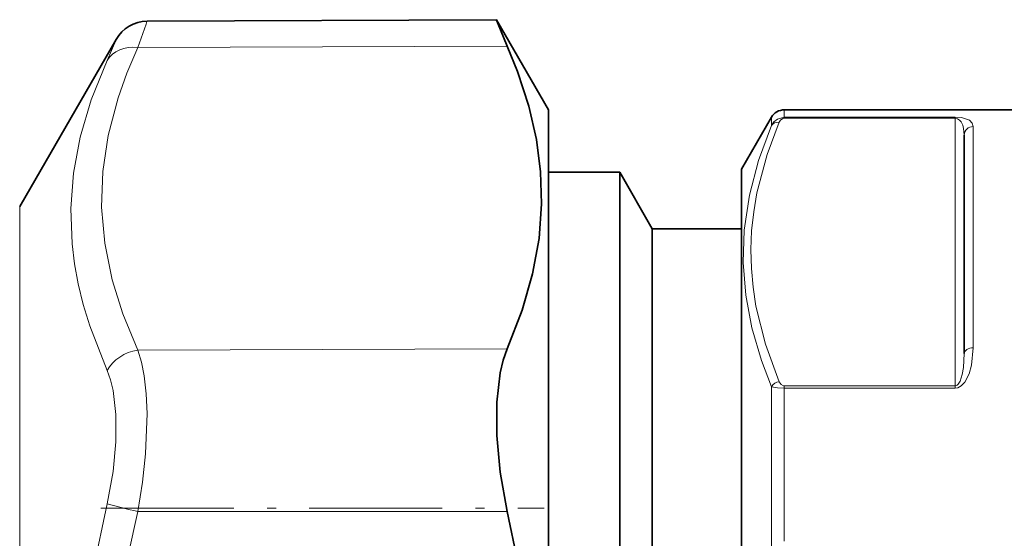
# Model space of a CAD drawing. Extents: x 0 to 420, y 0 to 297.
# Drawn here: x 236 to 247, y 188 to 194 of the extents above; entities that cross this region are included whole.
import ezdxf

# ---------------------------------------------------------------- set-up
doc = ezdxf.new("R2010")
doc.units = 0
doc.linetypes.add('DASHDOT', pattern=[18.5, 12, -3, 0.5, -3])

msp = doc.modelspace()

# ---------------------------------------------------------------- linework, layer by layer
at = {"color": 7, "lineweight": 35}
for p, q in [((237.404861, 194.083847), (241.324356, 194.100952)), ((241.32663, 194.097778), (241.324356, 194.100952)), ((241.908707, 193.089584), (241.32663, 194.097778)), ((235.975708, 192.006256), (237.057434, 193.879868)), ((241.908707, 181.630463), (241.908707, 193.089584)), ((248.408722, 193.089584), (244.556503, 193.089584)), ((244.075378, 192.422913), (244.41217, 193.006256)), ((246.575378, 192.804916), (246.575378, 190.35556)), ((242.709717, 192.389587), (241.908707, 192.389587)), ((242.709717, 192.389587), (242.709717, 188.655701)), ((243.075378, 191.756256), (242.709717, 192.389587)), ((244.075378, 192.422913), (244.075378, 188.671173)), ((243.075378, 191.756256), (243.075378, 188.361816)), ((244.075378, 191.756256), (243.075378, 191.756256)), ((242.709717, 188.655701), (242.709717, 178.456253)), ((244.075378, 188.671173), (244.075378, 178.422913)), ((243.075378, 188.361816), (243.075378, 179.089584))]:
    msp.add_line(p, q, dxfattribs=at)
at = {"color": 7, "lineweight": 13}
for p, q in [((237.300598, 193.787994), (241.448029, 193.803497)), ((244.556503, 193.089584), (244.556503, 193.008209)), ((244.41217, 193.006256), (244.41217, 192.913498)), ((244.556503, 193.008209), (246.475372, 193.008209)), ((244.556503, 193.008209), (244.556503, 192.994995)), ((244.556503, 192.994995), (246.475372, 192.994995)), ((246.475372, 193.008209), (246.475372, 192.994995)), ((246.475372, 192.994995), (246.475372, 189.994049)), ((246.675385, 192.902481), (246.675385, 190.420746)), ((235.975708, 182.166351), (235.975708, 192.006256)), ((237.300598, 190.392197), (241.448029, 190.407715)), ((244.41217, 189.983566), (244.41217, 188.941864)), ((244.556503, 189.994049), (246.475372, 189.994049)), ((244.556503, 189.967606), (244.556503, 189.994049)), ((244.556503, 189.967606), (244.556503, 188.98053)), ((244.556503, 189.967606), (246.475372, 189.967606)), ((246.475372, 189.967606), (246.475372, 189.994049)), ((244.556503, 188.98053), (244.556503, 188.250809)), ((244.41217, 188.941864), (244.41217, 188.14418)), ((237.300598, 188.583313), (241.448029, 188.582993))]:
    msp.add_line(p, q, dxfattribs=at)
at = {"color": 7, "linetype": 'DASHDOT', "lineweight": 13, "ltscale": 0.124423}
msp.add_line((236.885864, 188.619415), (241.862778, 188.619415), dxfattribs=at)
at = {"color": 7, "lineweight": 13}
for points in [[(237.404861, 194.083847), (237.404968, 194.08345), (237.404297, 194.080215), (237.39502, 194.051025), (237.300598, 193.787994)], [(237.057419, 193.879852), (237.059631, 193.883331), (237.060028, 193.883759), (237.060242, 193.882996), (237.059448, 193.88028), (237.055267, 193.869171), (236.955933, 193.643661)], [(237.300598, 190.392197), (237.133057, 190.799561), (237.013031, 191.184509), (236.929489, 191.595734), (236.894943, 191.996841), (236.907669, 192.396164), (236.968277, 192.802032), (237.079773, 193.223083), (237.178131, 193.49942), (237.300598, 193.787994)], [(236.955933, 190.163834), (236.761459, 190.665192), (236.689392, 190.904343), (236.632919, 191.137253), (236.591492, 191.364044), (236.564224, 191.587204), (236.549667, 191.984344), (236.579239, 192.380951), (236.654221, 192.784393), (236.777954, 193.202469), (236.955933, 193.643677)], [(244.498764, 192.949829), (244.363144, 192.587097), (244.249664, 192.160065), (244.21286, 191.945999), (244.190033, 191.732285), (244.181335, 191.521332), (244.186508, 191.310394), (244.205536, 191.098907), (244.238312, 190.887115), (244.344025, 190.462158), (244.498764, 190.039215)], [(244.556503, 193.008209), (244.479156, 192.986679), (244.439438, 192.953751), (244.41217, 192.913498)], [(244.556503, 192.994995), (244.538437, 192.991669), (244.513168, 192.97345), (244.498764, 192.949829)], [(246.475372, 193.008209), (246.545349, 193.003296), (246.634354, 192.974152), (246.666473, 192.940659), (246.675385, 192.902481)], [(246.475372, 192.994995), (246.499344, 192.99028), (246.523727, 192.974518), (246.539398, 192.956284), (246.559021, 192.91687), (246.568741, 192.880554), (246.575378, 192.804916)], [(244.41217, 192.913498), (244.267975, 192.523163), (244.165375, 192.132416), (244.107513, 191.741364), (244.095505, 191.376129), (244.12439, 191.010468), (244.193344, 190.644257), (244.300507, 190.277649), (244.41217, 189.983566)], [(237.300598, 190.392197), (237.341064, 190.25856), (237.371246, 190.106949), (237.394653, 189.904068), (237.404556, 189.681671), (237.388794, 189.232635), (237.354507, 188.914627), (237.300598, 188.583313)], [(246.675385, 190.420746), (246.657806, 190.227142), (246.631454, 190.130035), (246.583145, 190.035019), (246.542694, 189.992416), (246.503021, 189.97168), (246.475372, 189.967606)], [(246.575378, 190.35556), (246.566635, 190.199921), (246.55336, 190.121994), (246.529022, 190.046524), (246.509277, 190.013824), (246.495453, 190.000824), (246.475372, 189.994049)], [(236.955933, 190.163834), (236.994354, 190.059296), (237.023636, 189.941605), (237.056366, 189.672485), (237.056183, 189.366241), (237.023499, 189.03096), (236.955933, 188.668686)], [(244.41217, 189.983566), (244.478653, 189.971283), (244.556503, 189.967606)], [(244.498764, 190.039215), (244.520264, 190.008438), (244.548248, 189.99472), (244.556503, 189.994049)], [(236.955948, 181.913223), (236.803696, 182.639526), (236.689621, 183.332413), (236.610519, 184.000977), (236.564102, 184.653778), (236.550049, 185.45607), (236.583954, 186.261368), (236.667328, 187.085052), (236.803864, 187.943146), (236.955933, 188.668686)], [(237.300598, 181.991028), (237.149796, 182.694519), (237.036697, 183.362366), (236.957794, 184.004364), (236.902695, 184.808228), (236.897583, 185.601471), (236.942139, 186.401215), (237.038635, 187.22522), (237.192093, 188.092575), (237.300598, 188.583313)]]:
    msp.add_lwpolyline(points, dxfattribs=at)
at = {"color": 7, "lineweight": 35}
for points in [[(241.324356, 194.100952), (241.324219, 194.100555), (241.324326, 194.099823), (241.325027, 194.097275), (241.33606, 194.067841), (241.448029, 193.803497)], [(241.448029, 190.407715), (241.61528, 190.840851), (241.732269, 191.251556), (241.803635, 191.6474), (241.832214, 192.0354), (241.821411, 192.394928), (241.7742, 192.758453), (241.688995, 193.131409), (241.562851, 193.519592), (241.448029, 193.803497)], [(241.448029, 190.407715), (241.402573, 190.281479), (241.367828, 190.138657), (241.328918, 189.810394), (241.329163, 189.435577), (241.367996, 189.02533), (241.448029, 188.582993)], [(241.448029, 181.990707), (241.61528, 182.830353), (241.732269, 183.626785), (241.803635, 184.394745), (241.832214, 185.147736), (241.821411, 185.845764), (241.7742, 186.551849), (241.688995, 187.276505), (241.562851, 188.031006), (241.448029, 188.582993)]]:
    msp.add_lwpolyline(points, dxfattribs=at)
for centre, radius, start, end in [((237.407166, 193.682373), 0.40156, 90.330392, 150.547819), ((244.556503, 192.922913), 0.166667, 89.999996, 149.999997)]:
    msp.add_arc(centre, radius, start, end, dxfattribs=at)
at = {"color": 7, "lineweight": 13}
for centre, radius, start, end in [((246.673981, 192.803497), 0.098807, 89.194218, 179.170888), ((244.510742, 189.92482), 0.114929, 95.97456, 149.205155), ((240.191193, 201.035156), 12.782812, 255.339147, 256.930758)]:
    msp.add_arc(centre, radius, start, end, dxfattribs=at)
for centre, major_axis, ratio, start_param, end_param in [((237.302353, 193.445129), (0.363724, -0.166428), 0.83372, 1.939722767, 3.032211048), ((244.498764, 192.864105), (0.092178, -0.038757), 0.837749, 1.909466645, 2.998326355), ((237.302338, 190.049332), (0.36351, 0.166901), 0.834753, 1.209281776, 2.301769573), ((246.675385, 190.35556), (0.100006, 0), 0.65189, 1.570796327, 3.141592654)]:
    msp.add_ellipse(centre, major_axis=major_axis, ratio=ratio, start_param=start_param, end_param=end_param, dxfattribs=at)

doc.saveas('drawing.dxf')
